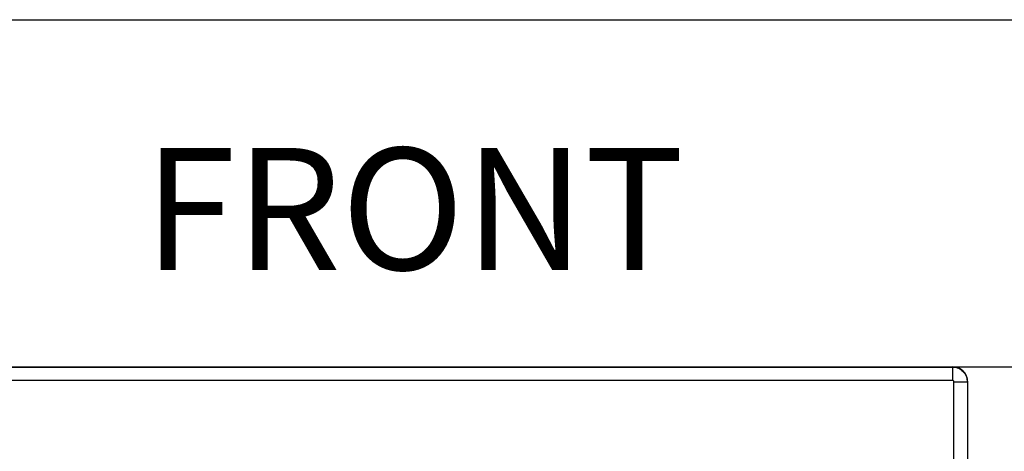
# Model space of a CAD drawing. Units: millimetres. Extents: x 69 to 1126, y 56 to 792.
# Drawn here: x 248 to 354, y 746 to 792 of the extents above; entities that cross this region are included whole.
import ezdxf

# ---------------------------------------------------------------- set-up
doc = ezdxf.new("R2010")
doc.units = ezdxf.units.MM
doc.header["$PDSIZE"] = -1
doc.layers.add('10', color=1, linetype='Continuous')
doc.layers.add('细实线层', color=7, linetype='Continuous')
doc.styles.add('SLDTEXTSTYLE0', font='TXT', dxfattribs={"width": 0.663})
doc.styles.add('SLDTEXTSTYLE3', font='TXT', dxfattribs={"width": 0.7})
doc.dimstyles.new('SLDDIMSTYLE0', dxfattribs={"dimtxt": 12.733073, "dimasz": 12.733073, "dimexe": 0, "dimexo": 0.0625, "dimgap": 3.183268, "dimtad": 1, "dimdec": 1, "dimlfac": 1.25, "dimrnd": 1e-09, "dimzin": 12, "dimdsep": 46, "dimtxsty": 'SLDTEXTSTYLE3', "dimsah": 1, "dimcen": 0.09, "dimadec": 0, "dimazin": 3, "dimtfac": 1, "dimtdec": 1, "dimtofl": 0, "dimtmove": 0, "dimatfit": 3, "dimfxl": 1, "dimfrac": 2, "dimtolj": 1, "dimtzin": 12, "dimarcsym": 0})

# ---------------------------------------------------------------- blocks, each defined once
blk = doc.blocks.new('_D_3')
at = {"layer": '10', "color": 0, "lineweight": -2, "transparency": 16777216}
for p, q in [((348.84, 754.69), (390.4, 754.69)), ((390.4, 530.58), (390.4, 741.95)), ((348.84, 517.85), (390.4, 517.85))]:
    blk.add_line(p, q, dxfattribs=at)
at = {"layer": '10', "color": 0, "transparency": 16777216}
for points in [[(388.28, 741.95), (392.52, 741.95), (390.4, 754.69)], [(388.28, 530.58), (392.52, 530.58), (390.4, 517.85)]]:
    blk.add_solid(points, dxfattribs=at)
at = {"layer": 'Defpoints', "color": 0, "transparency": 16777216}
for p in [(348.78, 754.69), (390.4, 754.69), (348.78, 517.85)]:
    blk.add_point(p, dxfattribs=at)
at = {"layer": '10', "color": 0, "transparency": 16777216, "insert": (374.48, 640.14), "char_height": 12.7331, "attachment_point": 2, "rotation": 90, "style": 'SLDTEXTSTYLE3'}
blk.add_mtext('\\A1;296.1 [11.66]', dxfattribs=at)

msp = doc.modelspace()

# ---------------------------------------------------------------- linework, layer by layer
at = {"color": 7, "linetype": 'Continuous', "lineweight": 25}
for p, q in [((194.159, 754.705), (348.8, 754.705)), ((194.178, 754.686), (348.78, 754.686)), ((348.78, 754.686), (348.8, 754.705)), ((348.78, 754.686), (348.78, 753.223)), ((348.78, 753.223), (194.178, 753.223)), ((348.917, 519.445), (348.917, 753.086)), ((348.917, 753.086), (350.379, 753.086)), ((350.399, 753.106), (350.379, 753.086)), ((350.379, 753.086), (350.379, 519.445)), ((350.399, 753.106), (350.399, 519.425))]:
    msp.add_line(p, q, dxfattribs=at)
msp.add_ellipse((348.799, 753.105), major_axis=(1.132, 1.132), ratio=0.999315, start_param=5.4981298, end_param=7.0682409, dxfattribs=at)
for points, knots in [([(348.78, 754.686), (348.889, 754.679), (349.104, 754.666), (349.504, 754.536), (349.939, 754.245), (350.23, 753.81), (350.36, 753.41), (350.373, 753.195), (350.379, 753.086)], [0, 0, 0, 0, 0.1303935, 0.2573768, 0.4999999, 0.7426149, 0.8696002, 1, 1, 1, 1]), ([(348.917, 753.086), (348.915, 753.104), (348.911, 753.14), (348.879, 753.186), (348.834, 753.217), (348.798, 753.221), (348.78, 753.223)], [0, 0, 0, 0, 0.2500232, 0.5, 0.7499768, 1, 1, 1, 1])]:
    msp.add_open_spline(points, degree=3, knots=knots, dxfattribs=at)
at = {"layer": '细实线层'}
msp.add_line((100.309, 792.385), (1050.015, 792.385), dxfattribs=at)

# ---------------------------------------------------------------- texts
at = {"layer": '10', "insert": (260.976, 778.463), "char_height": 13.2292, "attachment_point": 1, "style": 'SLDTEXTSTYLE0'}
msp.add_mtext('FRONT', dxfattribs=at)

# ---------------------------------------------------------------- dimensions: what is measured, and where the dimension line sits
at = {"layer": '10'}
dim = msp.add_linear_dim(base=(390.399, 754.686), p1=(348.78, 517.845), p2=(348.78, 754.686), angle=90, dimstyle='SLDDIMSTYLE0', dxfattribs=at)
dim.commit()
dim.dimension.update_dxf_attribs({"geometry": '_D_3', "text_midpoint": (390.399, 640.139), "dimtype": 160})

doc.saveas('drawing.dxf')
